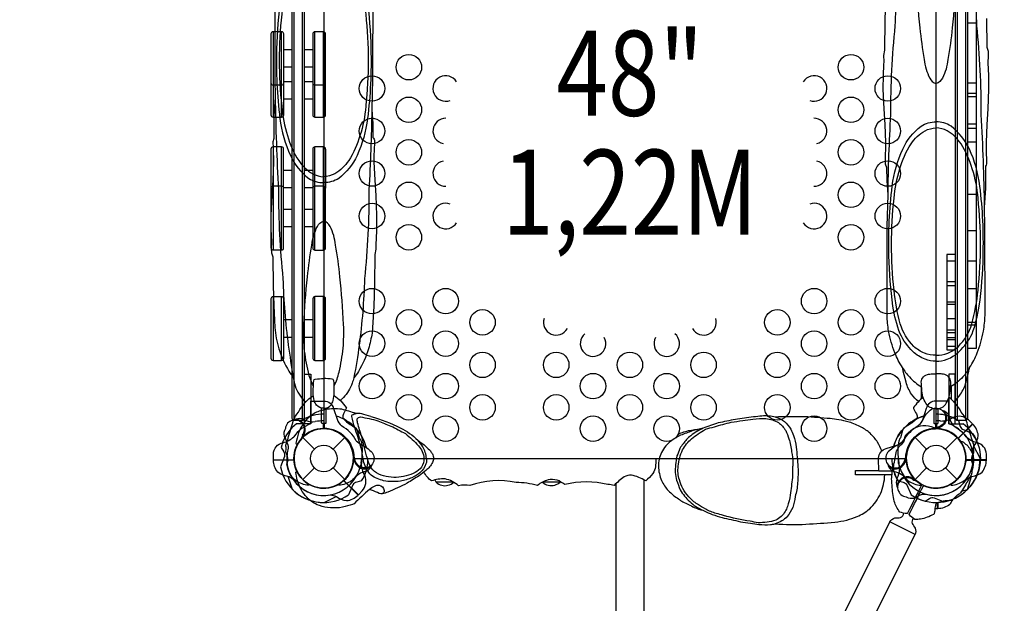
# Model space of a CAD drawing. Extents: x 25778 to 43377, y 6590 to 21617.
# Drawn here: x 33901 to 35371, y 13978 to 14850 of the extents above; entities that cross this region are included whole.
import ezdxf
from ezdxf.enums import TextEntityAlignment as Align

# ---------------------------------------------------------------- set-up
doc = ezdxf.new("R2010")
doc.units = 0
doc.header["$LTSCALE"] = 500
doc.header["$MEASUREMENT"] = 0
doc.layers.get('0').update_dxf_attribs({"linetype": 'CONTINUOUS'})
doc.layers.get('Defpoints').update_dxf_attribs({"linetype": 'CONTINUOUS'})
for name, color, linetype in [('L1', 30, 'CONTINUOUS'), ('PW_DIMS_ASTM', 30, 'CONTINUOUS'), ('PW_STRUCTURE', 140, 'CONTINUOUS')]:
    doc.layers.add(name, color=color, linetype=linetype)
doc.styles.add('PW-DIMS', font='arial.ttf', dxfattribs={"width": 0.8, "height": 6})
doc.styles.get("Standard").update_dxf_attribs({"font": 'tahoma.ttf', "width": 0.9})
doc.dimstyles.new('PW_Metric', dxfattribs={"dimtxt": 175, "dimasz": 120, "dimexe": 50, "dimexo": 100, "dimgap": 80, "dimtad": 0, "dimtih": 1, "dimtoh": 1, "dimlfac": 0.001, "dimrnd": 0.01, "dimzin": 0, "dimtxsty": 'Standard', "dimblk": 'DOT', "dimcen": 0.09, "dimse1": 1, "dimse2": 1, "dimadec": 0, "dimazin": 0, "dimtfac": 1, "dimtofl": 0, "dimtmove": 0, "dimatfit": 3, "dimfxl": 1, "dimtolj": 1, "dimtzin": 0, "dimarcsym": 0})

# ---------------------------------------------------------------- blocks, each defined once
blk = doc.blocks.new('_Dot')
at = {"color": 0, "linetype": 'ByBlock', "lineweight": -2}
blk.add_line((-0.5, 0), (-1, 0), dxfattribs=at)
at = {"color": 0, "linetype": 'ByBlock', "const_width": 0.5}
blk.add_lwpolyline([(-0.25, 0, 1), (0.25, 0, 1)], format="xyb", close=True, dxfattribs=at)
blk = doc.blocks.new('*D4')
at = {"layer": 'Defpoints', "color": 0, "transparency": 16777216}
for p in [(43316.6, 21501.8), (43316.6, 12461.7), (26760.5, 12363.2)]:
    blk.add_point(p, dxfattribs=at)
at = {"layer": 'PW_DIMS_ASTM', "color": 0, "lineweight": -2, "transparency": 16777216}
for p, q in [((26880.5, 21501.8), (34625.7, 21501.8)), ((43196.6, 21501.8), (35451.4, 21501.8))]:
    blk.add_line(p, q, dxfattribs=at)
at = {"layer": 'PW_DIMS_ASTM', "color": 0, "lineweight": -2, "transparency": 16777216, "xscale": 120, "yscale": 120, "zscale": 120, "rotation": 180}
blk.add_blockref('_Dot', (26760.5, 21501.8), dxfattribs=at)
at = {"layer": 'PW_DIMS_ASTM', "color": 0, "lineweight": -2, "transparency": 16777216, "xscale": 120, "yscale": 120, "zscale": 120}
blk.add_blockref('_Dot', (43316.6, 21501.8), dxfattribs=at)
at = {"layer": 'PW_DIMS_ASTM', "color": 0, "transparency": 16777216, "insert": (35038.5, 21501.8), "char_height": 175, "attachment_point": 5}
blk.add_mtext('\\A1;16,56M', dxfattribs=at)
blk = doc.blocks.new('*D5')
at = {"layer": 'Defpoints', "color": 0, "transparency": 16777216}
for p in [(36500.2, 20846.3), (26173.4, 6650.4), (35958, 6650.4)]:
    blk.add_point(p, dxfattribs=at)
at = {"layer": 'PW_DIMS_ASTM', "color": 0, "lineweight": -2, "transparency": 16777216}
for p, q in [((26173.4, 20726.3), (26173.4, 13939.4)), ((26173.4, 6770.4), (26173.4, 13557.3))]:
    blk.add_line(p, q, dxfattribs=at)
at = {"layer": 'PW_DIMS_ASTM', "color": 0, "lineweight": -2, "transparency": 16777216, "xscale": 120, "yscale": 120, "zscale": 120}
for p, rotation in [((26173.4, 20846.3), 90), ((26173.4, 6650.4), 270)]:
    blk.add_blockref('_Dot', p, dxfattribs=dict(at, rotation=rotation))
at = {"layer": 'PW_DIMS_ASTM', "color": 0, "transparency": 16777216, "insert": (26173.4, 13748.4), "char_height": 175, "attachment_point": 5}
blk.add_mtext('\\A1;14,20M', dxfattribs=at)

msp = doc.modelspace()

# ---------------------------------------------------------------- linework, layer by layer
at = {"layer": 'PW_STRUCTURE'}
for p, q in [((34276.14, 14828.65), (34276.14, 14755.532)), ((34291.964, 14831.825), (34279.315, 14831.825)), ((34295.139, 14755.532), (34295.139, 14828.65)), ((34338.564, 14828.679), (34338.564, 14755.546)), ((34354.539, 14831.854), (34341.739, 14831.854)), ((34357.714, 14755.546), (34357.714, 14828.679)), ((34291.964, 14752.357), (34279.315, 14752.357)), ((34354.539, 14752.371), (34341.739, 14752.371)), ((34279.315, 14704.573), (34291.964, 14704.573)), ((34341.739, 14704.593), (34354.539, 14704.593)), ((34354.55, 14659.901), (34341.781, 14659.901)), ((34338.606, 14656.726), (34338.606, 14598.101)), ((34357.725, 14656.726), (34357.725, 14598.101)), ((34354.55, 14601.276), (34341.781, 14601.276)), ((34338.606, 14598.101), (34338.606, 14509.153)), ((34357.725, 14509.153), (34357.725, 14598.101)), ((34341.781, 14505.978), (34354.55, 14505.978)), ((34324.491, 14253.32, 1219.2), (34328.639, 14251.388, 1219.2)), ((35317.791, 14252.135, 1219.2), (35323.931, 14246.421, 1219.2)), ((35323.931, 14246.421, 1219.2), (35302.386, 14224.876, 1219.2)), ((34323.54, 14226.166), (34340.939, 14208.766)), ((34325.863, 14228.664, 1219.2), (34323.762, 14227.793, 1219.2)), ((34369.003, 14208.766), (34386.402, 14226.166)), ((35237.94, 14226.166), (35255.339, 14208.766)), ((35283.403, 14208.766), (35300.802, 14226.166)), ((34323.54, 14163.304), (34340.939, 14180.703)), ((34369.003, 14180.703), (34386.402, 14163.304)), ((35237.94, 14163.304), (35255.339, 14180.703)), ((35283.403, 14180.703), (35300.802, 14163.304)), ((34406.657, 14140.175, 1219.2), (34385.112, 14161.72, 1219.2)), ((35210.785, 14164.255, 1219.2), (35212.717, 14168.403, 1219.2)), ((35235.442, 14165.627, 1219.2), (35236.313, 14163.526, 1219.2)), ((34412.371, 14146.315, 1219.2), (34406.657, 14140.175, 1219.2))]:
    msp.add_line(p, q, dxfattribs=at)
at = {"layer": 'PW_STRUCTURE', "elevation": 1219.2}
for points in [[(34354.971, 15063.891), (34354.971, 14239.978, -0.41421356), (34400.215, 14194.735), (35224.127, 14194.735, -0.41421356), (35269.371, 14239.978), (35269.371, 15063.891, -0.41421356), (35224.127, 15109.135), (34400.215, 15109.135, -0.41421356)], [(34504.514, 14194.744, -0.17525787), (34500.794, 14181.8, -0.11140762), (34491.628, 14173.759, -0.11162605), (34463.314, 14166.421, -0.12955677), (34433.568, 14172.981, -0.12195987), (34423.935, 14183.94, -0.08337408), (34420.197, 14194.794, -0.01260367), (34411.724, 14226.822, 0.00234288), (34405.415, 14247.933, -0.02970974), (34404.687, 14253.947, -0.14516335), (34409.737, 14256.607, -0.04916354), (34435.781, 14250.652, -0.01172995), (34455.176, 14243.027, -0.01251404), (34477.001, 14231.742, -0.05244995), (34496.368, 14213.701, -0.18582292)]]:
    msp.add_lwpolyline(points, format="xyb", close=True, dxfattribs=at)
at = {"layer": 'PW_STRUCTURE'}
for points in [[(34307.34, 15048.777), (34307.34, 14255.027, 0.41421356), (34310.515, 14251.852), (34323.215, 14251.852, 0.41421356), (34326.39, 14255.027), (34326.39, 15048.777, 0.41421356), (34323.215, 15051.952), (34310.515, 15051.952, 0.41421356)], [(35297.94, 15048.777), (35297.94, 14255.027, 0.41421356), (35301.115, 14251.852), (35313.815, 14251.852, 0.41421356), (35316.99, 14255.027), (35316.99, 15048.777, 0.41421356), (35313.815, 15051.952), (35301.115, 15051.952, 0.41421356)], [(34276.14, 14433.044), (34276.14, 14344.219, 0.41421356), (34279.315, 14341.044), (34292.037, 14341.044, 0.41421356), (34295.212, 14344.219), (34295.212, 14433.044, 0.41421356), (34292.037, 14436.219), (34279.315, 14436.219, 0.41421356)], [(34338.729, 14433.261), (34338.729, 14344.19, 0.41421356), (34341.904, 14341.015), (34354.559, 14341.015, 0.41421356), (34357.734, 14344.19), (34357.734, 14433.261, 0.41421356), (34354.559, 14436.436), (34341.904, 14436.436, 0.41421356)]]:
    msp.add_lwpolyline(points, format="xyb", close=True, dxfattribs=at)
for points in [[(34310.438, 15051.952), (34310.438, 14251.852)], [(34323.138, 14251.852), (34323.138, 15051.952)], [(35301.038, 15051.952), (35301.038, 14251.852)], [(35313.738, 14251.852), (35313.738, 15051.952)], [(35316.99, 14359.527), (35329.53, 14359.527), (35329.53, 14949.215), (35316.99, 14949.215)], [(35329.53, 14844.748), (35316.99, 14844.748)], [(34279.422, 14831.825), (34279.422, 14704.573)], [(34292.077, 14704.573), (34292.077, 14831.825)], [(34341.778, 14704.593), (34341.778, 14831.854)], [(34354.37, 14831.854), (34354.37, 14704.593)], [(34307.34, 14804.851), (34295.139, 14804.851)], [(34338.564, 14804.851), (34326.39, 14804.851)], [(34295.139, 14779.447), (34307.34, 14779.447)], [(34326.39, 14779.447), (34338.564, 14779.447)], [(34276.14, 14755.532), (34276.14, 14707.748)], [(34307.34, 14756.975), (34295.139, 14756.975)], [(34295.139, 14707.748), (34295.139, 14756.975)], [(34338.564, 14756.975), (34326.39, 14756.975)], [(34338.564, 14755.546), (34338.564, 14707.768)], [(34357.714, 14707.768), (34357.714, 14755.546)], [(35329.53, 14755.135), (35316.99, 14755.135)], [(35329.53, 14739.568), (35316.99, 14739.568)], [(35329.53, 14734.865), (35316.99, 14734.865)], [(34295.139, 14731.572), (34307.34, 14731.572)], [(34326.39, 14731.572), (34338.564, 14731.572)], [(35329.53, 14694.113), (35316.99, 14694.113)], [(35329.53, 14687.626), (35316.99, 14687.626)], [(34279.422, 14659.871), (34279.422, 14506.062)], [(34292.077, 14506.062), (34292.077, 14659.871)], [(34341.778, 14505.978), (34341.778, 14659.901)], [(34354.37, 14659.901), (34354.37, 14505.978)], [(35329.53, 14667.194), (35316.99, 14667.194)], [(34276.186, 14656.696), (34276.186, 14598.136)], [(34307.34, 14624.912), (34295.136, 14624.912)], [(34338.606, 14624.912), (34326.39, 14624.912)], [(34295.136, 14599.465), (34307.34, 14599.465)], [(34326.39, 14599.465), (34338.606, 14599.465)], [(35329.53, 14589.118), (35316.99, 14589.118)], [(34307.34, 14566.48), (34295.136, 14566.48)], [(34338.606, 14566.48), (34326.39, 14566.48)], [(34295.136, 14540.949), (34307.34, 14540.949)], [(34326.39, 14540.949), (34338.606, 14540.949)], [(35329.53, 14534.747), (35316.99, 14534.747)], [(35297.94, 14499.083), (35285.25, 14499.083), (35285.25, 14356.824), (35297.94, 14356.824)], [(35285.25, 14489.957), (35297.94, 14489.957)], [(35329.53, 14489.092), (35316.99, 14489.092)], [(35285.25, 14458.821), (35297.94, 14458.821)], [(35285.25, 14453.184), (35297.94, 14453.184)], [(35329.53, 14447.904), (35316.99, 14447.904)], [(34279.422, 14436.219), (34279.422, 14341.044)], [(34292.077, 14341.044), (34292.077, 14436.219)], [(34341.778, 14341.015), (34341.778, 14436.436)], [(34354.37, 14436.436), (34354.37, 14341.015)], [(35285.25, 14428.49), (35297.94, 14428.49)], [(35285.25, 14425.269), (35297.94, 14425.269)], [(34307.34, 14401.496), (34295.212, 14401.496)], [(34338.729, 14401.496), (34326.39, 14401.496)], [(35285.25, 14403.796), (35297.94, 14403.796)], [(35329.53, 14397.959), (35316.99, 14397.959)], [(35285.25, 14386.618), (35297.94, 14386.618)], [(35285.25, 14382.592), (35297.94, 14382.592)], [(35329.53, 14393.581), (35316.99, 14393.581)], [(34295.212, 14376.003), (34307.34, 14376.003)], [(34326.39, 14376.003), (34338.729, 14376.003)], [(35285.25, 14375.344), (35297.94, 14375.344)], [(35285.25, 14372.124), (35297.94, 14372.124)], [(35285.25, 14362.461), (35297.94, 14362.461)], [(34335.921, 14246.471), (34314.252, 14246.471)], [(35288.421, 14246.471), (35310.09, 14246.471)], [(34279.837, 14192.712), (34310.567, 14192.712)], [(34310.594, 14192.184), (34279.838, 14192.184)], [(35313.748, 14192.184), (35344.504, 14192.184)], [(35344.504, 14192.712), (35313.775, 14192.712)], [(34308.092, 14148.506), (34301.964, 14167.661)], [(35316.25, 14148.506), (35322.377, 14167.661)]]:
    msp.add_lwpolyline(points, dxfattribs=at)
at = {"layer": 'PW_STRUCTURE', "elevation": 1219.2}
for points in [[(35253.868, 15000.703, 0.06727786), (35246.514, 14980.406, 0.03164831), (35240.312, 14944.598, 0.02557527), (35239.674, 14909.22, 0.01444241), (35245.133, 14837.929, 0.01844906), (35251.593, 14790.533, 0.0885755), (35259.898, 14762.712, 0.22675941), (35269.377, 14754.741, 5.71626368)], [(35284.888, 15000.703, -0.06727786), (35292.241, 14980.406, -0.03164831), (35298.443, 14944.598, -0.02557527), (35299.081, 14909.22, -0.01444241), (35293.623, 14837.929, -0.01844906), (35287.162, 14790.533, -0.0885755), (35278.857, 14762.712, -0.22676284), (35269.377, 14754.741, -5.71626368)], [(35197.634, 14588.482, -0.01225666), (35201.914, 14708.111, -0.02823697), (35208.48, 14840.662, -0.02643694), (35216.463, 14939.842, -0.02164273), (35224.57, 14988.558, -0.17785674)], [(35341.794, 14569.386, 0.01119256), (35336.841, 14708.111, 0.02823697), (35330.275, 14840.662, 0.02643694), (35322.292, 14939.842, 0.00951573), (35314.842, 14988.252, 0.17785674)], [(34354.964, 14963.861, 0.09289918), (34338.557, 14960.969, 0.09198807), (34320.321, 14949.658, 0.08363244), (34301.257, 14923.066, 0.05294683), (34290.576, 14881.806, 0.03127052), (34284.609, 14806.488, 0.03777332), (34289.527, 14702.365, 0.07733948), (34305.22, 14647.134, 0.12301749), (34332.592, 14612.946, 0.15076661), (34354.964, 14606.66, 0.15076661)], [(34354.964, 14954.971, 0.08837658), (34337.559, 14951.871, 0.08572739), (34321.692, 14941.777, 0.12573627), (34301.553, 14908.183, 0.04162912), (34292.275, 14857.995, 0.05452621), (34292.224, 14720.623, 0.05782995), (34300.92, 14676.827, 0.07891737), (34317.629, 14639.519, 0.11299981), (34338.49, 14619.785, 0.09947942), (34354.964, 14615.201, 17.83453906)], [(34354.964, 14963.861, -0.09289918), (34371.372, 14960.969, -0.09198807), (34389.608, 14949.658, -0.08363244), (34408.672, 14923.066, -0.05294683), (34419.352, 14881.806, -0.03127052), (34425.319, 14806.488, -0.03777332), (34420.401, 14702.365, -0.07733948), (34404.709, 14647.134, -0.12301749), (34377.336, 14612.946, -0.15076661), (34354.964, 14606.66, -0.15076661)], [(34354.964, 14954.971, -0.08837658), (34372.369, 14951.871, -0.08572739), (34388.236, 14941.777, -0.12573627), (34408.375, 14908.183, -0.04162912), (34417.654, 14857.995, -0.05452621), (34417.705, 14720.623, -0.05782995), (34409.008, 14676.827, -0.07891737), (34392.299, 14639.519, -0.11299981), (34371.439, 14619.785, -0.09947942), (34354.964, 14615.201, -17.83453906)], [(34281.85, 14895.514), (34281.904, 14762.124), (34282.548, 14734.483), (34280.557, 14705.699), (34280.467, 14672.569, 0.12894724), (34279.151, 14665.777, 0.00032453), (34279.879, 14645.002), (34279.754, 14637.355), (34278.739, 14610.324), (34277.378, 14587.156), (34275.96, 14557.506), (34276.206, 14537.106), (34276.981, 14518.116), (34276.541, 14507.937), (34276.884, 14501.662), (34278.825, 14495.548), (34279.248, 14452.389), (34280.322, 14423.04), (34281.861, 14390.422, 0.05134662), (34287.994, 14358.576, 0.05556555), (34302.953, 14324.921, 0.01409512), (34309.5, 14315.617, 0.0078218), (34311.453, 14306.536, 0.12780439), (34324.468, 14282.263), (34328.124, 14278.878)], [(34428.079, 14895.514), (34428.024, 14762.124), (34426.707, 14715.388), (34428.069, 14694.782), (34428.51, 14674.156, -0.1939667), (34430.662, 14668.183, -0.01633286), (34430.035, 14648.835), (34429.875, 14637.441), (34431.189, 14610.324), (34432.551, 14587.156), (34433.968, 14557.506), (34433.63, 14536.909), (34433.039, 14521.487), (34432.637, 14516.399), (34432.835, 14507.184), (34431.464, 14499.455), (34430.771, 14455.376), (34429.724, 14422.351), (34427.262, 14382.01, -0.02082579), (34421.935, 14358.576, -0.05843043), (34406.722, 14324.661, -0.04988903), (34399.772, 14315.311, -0.0254201), (34397.443, 14307.015, -0.10367687), (34384.547, 14285.626), (34379.659, 14281.219)], [(35243.093, 14279.662, -0.07403054), (35232.727, 14290.816, -0.07791404), (35224.516, 14308.459), (35220.417, 14324.936, 0.04389596), (35219.295, 14330.696, -0.0522158), (35207.907, 14352.195, -0.04257247), (35198.464, 14384.738, -0.02881924), (35196.263, 14408.355), (35196.317, 14541.745), (35197.634, 14588.482), (35196.272, 14609.088), (35195.832, 14629.713, -0.1939667), (35193.68, 14635.686, -0.01633286), (35194.307, 14655.034), (35194.466, 14666.428), (35193.152, 14693.545), (35191.791, 14716.713), (35190.374, 14746.363), (35190.711, 14766.96), (35191.302, 14782.382), (35191.705, 14787.471), (35191.507, 14796.685), (35192.878, 14804.414), (35193.57, 14848.493), (35194.618, 14881.518)], [(35295.807, 14279.353, 0.07875615), (35306.028, 14290.816, 0.07791404), (35314.239, 14308.459), (35318.338, 14324.936, -0.04389596), (35319.46, 14330.696, 0.0522158), (35330.848, 14352.195, 0.04257247), (35340.291, 14384.738, 0.02881924), (35342.492, 14408.355), (35342.438, 14541.745), (35341.794, 14569.386), (35343.785, 14598.17), (35343.875, 14631.3, 0.12894724), (35345.19, 14638.093, 0.00032453), (35344.463, 14658.867), (35344.588, 14666.514), (35345.603, 14693.545), (35346.964, 14716.713), (35348.381, 14746.363), (35348.135, 14766.763), (35347.361, 14785.753), (35347.8, 14795.932), (35347.458, 14802.207), (35345.517, 14808.321), (35345.093, 14851.481)], [(34282.548, 14734.483, 0.01119256), (34287.501, 14595.759, 0.02823697), (34294.067, 14463.208, 0.02643694), (34302.05, 14364.027, 0.00951573), (34309.5, 14315.617, 0.17785674)], [(34426.707, 14715.388, -0.01225666), (34422.427, 14595.759, -0.02823697), (34415.862, 14463.208, -0.02643694), (34407.878, 14364.027, -0.02164273), (34399.772, 14315.311, -0.17785674)], [(35269.378, 14340.008, -0.09289918), (35252.97, 14342.9, -0.09198807), (35234.734, 14354.211, -0.08363244), (35215.67, 14380.803, -0.05294683), (35204.989, 14422.063, -0.03127052), (35199.023, 14497.381, -0.03777332), (35203.941, 14601.504, -0.07733948), (35219.633, 14656.735, -0.12301749), (35247.006, 14690.924, -0.15076661), (35269.378, 14697.209, -0.15076661)], [(35269.378, 14340.008, 0.09289918), (35285.785, 14342.9, 0.09198807), (35304.021, 14354.211, 0.08363244), (35323.085, 14380.803, 0.05294683), (35333.766, 14422.063, 0.03127052), (35339.732, 14497.381, 0.03777332), (35334.814, 14601.504, 0.07733948), (35319.122, 14656.735, 0.12301749), (35291.749, 14690.924, 0.15076661), (35269.378, 14697.209, 0.15076661)], [(35269.378, 14348.898, -0.08837658), (35251.972, 14351.999, -0.08572739), (35236.106, 14362.092, -0.12573627), (35215.966, 14395.687, -0.04162912), (35206.688, 14445.874, -0.05452621), (35206.637, 14583.247, -0.05782995), (35215.334, 14627.043, -0.07891737), (35232.043, 14664.35, -0.11299981), (35252.903, 14684.084, -0.09947942), (35269.378, 14688.668, -17.83453906)], [(35269.378, 14348.898, 0.08837658), (35286.783, 14351.999, 0.08572739), (35302.649, 14362.092, 0.12573627), (35322.789, 14395.687, 0.04162912), (35332.067, 14445.874, 0.05452621), (35332.118, 14583.247, 0.05782995), (35323.422, 14627.043, 0.07891737), (35306.712, 14664.35, 0.11299981), (35285.852, 14684.084, 0.09947942), (35269.378, 14688.668, 17.83453906)], [(34339.454, 14303.166, -0.06727786), (34332.1, 14323.463, -0.03164831), (34325.899, 14359.271, -0.02557527), (34325.261, 14394.649, -0.01444241), (34330.719, 14465.94, -0.01844906), (34337.18, 14513.336, -0.0885755), (34345.485, 14541.157, -0.22676284), (34354.964, 14549.128, -5.71626368)], [(34370.474, 14303.166, 0.06727786), (34377.828, 14323.463, 0.03164831), (34384.03, 14359.271, 0.02557527), (34384.668, 14394.649, 0.01444241), (34379.209, 14465.94, 0.01844906), (34372.748, 14513.336, 0.0885755), (34364.443, 14541.157, 0.22675941), (34354.964, 14549.128, 5.71626368)], [(35219.295, 14330.696, 0.07860644), (35229.533, 14316.51, 0.0834498), (35247.807, 14301.762, -0.62704003)], [(35319.46, 14330.696, -0.07860644), (35309.222, 14316.51, -0.0834498), (35290.948, 14301.762, 0.62704003)], [(34354.964, 14269.568, -0.22470475), (34344.216, 14274.19, -0.10195278), (34340.834, 14281.375, -0.06366861), (34339.287, 14293.109), (34339.53, 14307.715), (34339.953, 14310.83, -0.32964361), (34342.38, 14313.324, -0.01428823), (34354.964, 14313.995, -0.94628043)], [(34354.964, 14269.568, 0.22470475), (34365.713, 14274.19, 0.10195278), (34369.094, 14281.375, 0.06366861), (34370.641, 14293.109), (34370.399, 14307.715), (34369.976, 14310.83, 0.32964361), (34367.548, 14313.324, 0.01428823), (34354.964, 14313.995, 0.94628043)], [(35266.156, 14268.973, -0.06987533), (35258.727, 14271.882, -0.09872201), (35253.012, 14279.177, -0.07690298), (35249.236, 14289.678), (35248.358, 14294.976), (35247.414, 14306.603, -0.16961046), (35249.283, 14314.838, -0.21746027), (35256.361, 14319.84, -0.07560666), (35263.781, 14320.923), (35269.642, 14321.046)], [(35272.411, 14268.929, 0.07156579), (35280.029, 14271.882, 0.09872201), (35285.743, 14279.177, 0.07690298), (35289.519, 14289.678), (35290.397, 14294.976), (35291.341, 14306.603, 0.16961046), (35289.472, 14314.838, 0.21746027), (35282.394, 14319.84, 0.07560666), (35274.974, 14320.923), (35269.113, 14321.046)], [(34354.134, 14239.177, 0.76690464), (34333.379, 14155.895, -0.28056515), (34332.375, 14154.788, -0.14408054), (34313.633, 14161.355, -0.16005283), (34301.95, 14177.955, -0.00393015), (34299.794, 14186.313, 0.01772406), (34301.736, 14191.793, 0.133469), (34298.352, 14203.497, -0.00030242), (34298.983, 14211.359, -0.20111906), (34299.318, 14217.72, 0.05365182), (34302.4, 14227.716, 0.01305626), (34309.467, 14250.531, -0.10724015), (34317.345, 14263.92, -0.11657234), (34339.521, 14288.758)], [(34370.413, 14288.79, -0.09298929), (34388.488, 14270.807, -0.40172539), (34388.574, 14269.271, -0.04495063), (34384.347, 14261.516, 0.15248746), (34383.382, 14255.424, 0.01419385), (34387.401, 14250.782, 0.05137783), (34401.973, 14241.066, -0.0543654), (34403.521, 14239.807, -0.03541034), (34408.017, 14225.606, -0.08986856), (34410.661, 14220.568, -0.04795619), (34412.196, 14209.464), (34412.224, 14205.346, 0.00167999), (34411.318, 14187.684, 0.06199295), (34408.93, 14180.935, -0.16424766), (34396.387, 14161.347, -0.13855151), (34377.526, 14154.793, -0.20359072), (34376.543, 14155.92, 0.76556029), (34355.84, 14239.175, 0.76556029)], [(35250.15, 14286.023, 0.07611708), (35235.854, 14270.807, 0.40172539), (35235.767, 14269.271, 0.04495063), (35239.995, 14261.516, -0.15248746), (35240.96, 14255.424, -0.01419385), (35236.941, 14250.782, -0.05137783), (35222.369, 14241.066, 0.0543654), (35220.821, 14239.807, 0.03541034), (35216.325, 14225.606, 0.08986856), (35213.681, 14220.568, 0.04795619), (35212.146, 14209.464), (35212.118, 14205.346, -0.00167999), (35213.024, 14187.684, -0.06199295), (35215.412, 14180.935, 0.16424766), (35227.955, 14161.347, 0.13855151), (35246.816, 14154.793, 0.20359072), (35247.799, 14155.92, -0.76556029), (35268.502, 14239.175, -0.76556029)], [(35270.208, 14239.177, -0.76690464), (35290.963, 14155.895, 0.28056515), (35291.966, 14154.788, 0.14408054), (35310.709, 14161.355, 0.16005283), (35322.391, 14177.955, 0.00393015), (35324.547, 14186.313, -0.01772406), (35322.606, 14191.793, -0.133469), (35325.99, 14203.497, 0.00030242), (35325.359, 14211.359, 0.20111906), (35325.024, 14217.72, -0.05365182), (35321.942, 14227.716, -0.01305626), (35314.875, 14250.531, 0.10724015), (35306.996, 14263.92, 0.09571597), (35288.634, 14286.071)], [(34352.412, 14266.416, 0.09314112), (34336.92, 14259.361, -3.06371315)], [(34354.134, 14246.791), (34352.784, 14246.791, -0.41308807), (34351.768, 14247.803), (34351.768, 14269.829)], [(34425.317, 14257.446, -1.19724841), (34425.317, 14257.446, 0.00235329), (34411.685, 14261.289, 0.07715855), (34403.269, 14261.666, 0.03583822), (34381.881, 14268.074, 0.08324102), (34357.196, 14267.655, 0.01252032), (34352.412, 14266.416, -36.17950446)], [(34358.118, 14269.821), (34358.118, 14247.553, -0.41421356), (34357.356, 14246.791), (34355.84, 14246.791)], [(35269.378, 14268.719, -0.02106685), (35266.224, 14268.965, -0.02106685)], [(35266.224, 14268.965), (35266.224, 14247.553, 0.41421356), (35266.986, 14246.791), (35268.502, 14246.791)], [(35269.378, 14268.719, 0.01748601), (35272.411, 14268.948, 0.02229338)], [(35270.208, 14246.791), (35271.558, 14246.791, 0.41308807), (35272.574, 14247.803), (35272.574, 14268.967)], [(34313.302, 14253.345, 0.05292277), (34310.405, 14252.053, 0.05292277)], [(34425.317, 14257.446, -0.03612085), (34425.317, 14257.446, -20.92585927), (34425.317, 14257.446, -0.04893539), (34469.318, 14240.242, -0.08563678), (34495.397, 14221.827, -0.03089468), (34507.675, 14212.368, -0.00937912), (34514.492, 14205.838, 0.06081519), (34517.263, 14201.554, -0.09862795), (34518.827, 14194.837, -0.05859355), (34517.576, 14188.856, -0.12517218), (34507.203, 14176.78, -0.00312401), (34497.239, 14168.863, 0.00087225), (34479.577, 14157.694, -0.0252112), (34450.488, 14144.558, -0.04214941), (34442.458, 14141.624, -0.11292071), (34437.887, 14142.4, -0.00103669), (34426.464, 14147.489, 0.04420015), (34423.208, 14148.513, -0.00038789), (34400.179, 14127.124, -0.03925398), (34398.035, 14126.107, -0.00327689), (34383.133, 14121.717, -0.0570661), (34364.955, 14120.902, -0.06784227), (34348.432, 14124.42, -0.06700736), (34336.863, 14130.262, -0.0774064), (34327.43, 14139.158, -0.0786395), (34319.441, 14152.001, -0.07867244), (34313.247, 14173.94, -0.495656), (34315.129, 14174.695, 0.00037286), (34318.339, 14169.707, 0.07653608), (34327.589, 14159.837, 0.03791484), (34335.718, 14154.878, 0.07748444), (34347.588, 14151.081, 0.05901263), (34360.041, 14150.795, 0.01338592), (34368.681, 14152.448, -0.09981346)], [(34336.92, 14259.361, 0.06856691), (34327.691, 14250.797, 0.08283699), (34317.341, 14232.765, 0.03932365), (34313.442, 14217.347, 0.58816799), (34315.546, 14215.861, 0.04893594), (34316.915, 14217.663, -0.29047854)], [(34508.416, 14194.858, -0.12274784), (34507.679, 14186.483, -0.1343664), (34498.675, 14173.448, -0.06253192), (34486.784, 14165.99, -0.05354814), (34469.485, 14160.725, -0.08012517), (34444.464, 14161.378, -0.07951317), (34425.728, 14169.596, -0.09154857), (34414.716, 14188.536, 0.02337371), (34413.468, 14194.782, 0.04347814), (34409.979, 14213.724, 0.01577408), (34401.234, 14240.795, -0.04681562), (34396.905, 14257.536, -0.13898034), (34397.288, 14259.902, -0.10040742), (34403.269, 14261.666, -0.26519257)], [(35188.5, 14205.964, 0.00016064), (35182.131, 14219.03, 0.0315324), (35171.166, 14232.267, 0.03949099), (35157.773, 14241.41, 0.05179364), (35139.634, 14248.862, 0.03757372), (35124.018, 14252.508, 0.02929493), (35111.112, 14254.228, -0.00124322), (35092.862, 14255.626, 0.00095168), (35073.029, 14257.024, 0.00455219), (35058.456, 14257.002, -0.00475956), (35048.956, 14256.958), (35038.625, 14256.969, -0.00193341), (35029.657, 14256.348, 0.08306207), (35009.305, 14257.953), (35009.305, 14257.953), (35009.305, 14257.953), (35009.305, 14257.953), (35009.305, 14257.953, -0.00225409), (34996.677, 14256.674, 0.0025904), (34969.678, 14252.858, 0.00854881), (34944.143, 14247.721, 0.00990252), (34921.511, 14239.801, 0.00539952), (34905.177, 14235.735, 0.00904867), (34887.971, 14229.317, 0.05970269), (34874.133, 14221.178, 0.12219557), (34859.596, 14203.682, 0.13990921), (34854.707, 14182.945, 0.09318281), (34859.558, 14161.596, 0.08144824), (34869.497, 14146.792, -0.01728977), (34877.125, 14139.423, -0.00457349), (34884.681, 14134.361, 0.00950321), (34891.148, 14129.831, -0.01960676), (34908.185, 14121.549, 0.03162366), (34921.27, 14117.25, 0.03087233), (34923.058, 14116.342, 0.00745753), (34935.284, 14111.181, 0.01832566), (34949.733, 14106.347, -0.00001986), (34977.192, 14100.276, -0.00673519), (34992.198, 14098.007, -0.00310824), (35004.809, 14096.132, 0.04132819), (35022.11, 14095.957, 0.00861527), (35028.596, 14097.044), (35028.596, 14097.044, 0.06991048), (35029.004, 14097.195, 0.0341412), (35075.123, 14096.563), (35075.123, 14096.563, 0.00780436), (35118.071, 14099.442, -0.00142309), (35136.137, 14102.535, 0.00124146), (35151.544, 14107.792, 0.06857801), (35170.271, 14119.635, 0.09469416), (35186.287, 14141.801, 0.10112662), (35192.643, 14170.301)], [(34991.793, 14100.932, -0.03673394), (34951.83, 14109.542, -0.00665739), (34941.219, 14112.584, -0.05460862), (34925.375, 14119.019, -0.01791997), (34912.957, 14126.554, -0.08690453), (34900.397, 14137.325, -0.07968057), (34891.158, 14149.988, -0.05235525), (34886.022, 14162.569, -0.11480893), (34884.438, 14183.117, -0.09792952), (34890.956, 14207.504, -0.08578556), (34904.035, 14223.968, -0.02976066), (34924.984, 14238.317, 0.00080337), (34938.345, 14242.109, -0.01493355), (34963.612, 14248.725, -0.00406698), (34980.625, 14251.257, 0.00575355), (34995.942, 14253.501, -0.05325362), (35015.396, 14254.329, -0.10044661), (35034.086, 14248.362, -0.08259386), (35044.821, 14236.366, 37.6922506), (35044.821, 14236.366, -0.02936103), (35049.746, 14224.025, -0.03893958), (35053.729, 14204.779, -0.05017906), (35055.48, 14188.67, -0.03861939), (35055.137, 14182.201, 0.00693489), (35055.224, 14166.262, 0.01382504), (35051.677, 14140.043, -0.04320685), (35047.434, 14122.959, -0.03278881), (35044.086, 14115.374, -0.05893189), (35038.122, 14107.957, -0.00132094), (35030.082, 14102.351, -0.92518393), (35030.082, 14102.351, -0.07897577), (35003.566, 14098.782, -0.02247841), (34991.793, 14100.932, -4.86762072)], [(35029.657, 14256.348, -0.11660101), (35042.877, 14249.647, -0.08788062), (35052.685, 14238.536, -0.0319229), (35056.436, 14228.806, -0.04881278), (35060.478, 14211.68, -0.00590746), (35063.197, 14181.851, -0.033732), (35062.527, 14158.145, -0.05516477), (35059.036, 14137.819, -0.06654383), (35055.264, 14121.303, -0.07124329), (35047.228, 14107.988, -0.14098837), (35029.004, 14097.195, 3.81992476)], [(34297.65, 14239.266), (34296.263, 14236.359, 0.19094325), (34296.69, 14225.243, -0.09097857), (34301.352, 14215.016, -0.0425784), (34301.76, 14209.921)], [(34921.511, 14239.801, 0.06020463), (34903.138, 14228.637, 0.09479198), (34891.856, 14216.774, 0.03809536), (34886.739, 14209.56, -0.00059131), (34882.455, 14198.433, 0.00564888), (34880.229, 14185.267, 0.00416375), (34879.821, 14173.503, 0.01760375), (34881.773, 14162.183, 0.01128551), (34887.425, 14147.822, 0.07821803), (34901.451, 14130.277, 0.08557709), (34921.27, 14117.25, -50.15606123)], [(34882.204, 14226.436, 0.17203326), (34884.024, 14229.863, -0.11512228), (34886.494, 14231.832, -0.07393496), (34904.194, 14237.024, -0.0648876), (34913.404, 14237.83, -12.05030133)], [(35247.279, 14156.164, -0.31358428), (35247.809, 14155.187, -0.05487034), (35247.766, 14154.993, -0.00024557), (35226.713, 14112.92, -0.0655344), (35226.587, 14112.731, -0.17872546), (35225.833, 14112.429, -0.07304379), (35215.315, 14114.685, -0.11291379), (35207.043, 14130.822, -0.07449067), (35204.08, 14154.123, -0.03792799), (35203.782, 14155.126, -0.00197402), (35202.989, 14163.664, -0.05159144), (35206.18, 14183.622, -0.04472043), (35208.476, 14194.983, -0.03366939), (35210.466, 14205.869, -0.1324466), (35212.41, 14208.438, -0.00542419), (35214.241, 14212.774, 0.0404576), (35219.467, 14217.158, 0.10639092), (35222.098, 14222.095, 0.06777875), (35222.909, 14226.549, 0.01148957), (35223.11, 14227.414, -0.0905728), (35235.757, 14239.267, -0.12193287), (35249.845, 14243.869, -0.11088566), (35266.102, 14241.088, -0.61635312), (35266.542, 14239.318, -0.01142746), (35265.81, 14239.041, 25.52560714)], [(35265.812, 14239.042, 0.7382529), (35247.374, 14156.109)], [(35323.794, 14204.74, -0.09715188), (35326.281, 14213.66, 0.13553864), (35332.418, 14228.848, 0.16689061), (35324.301, 14246.059)], [(34323.281, 14229.248, -0.01208541), (34320.759, 14223.113)], [(34508.416, 14194.858, 0.10085302), (34503.148, 14212.036, 0.06659603), (34495.397, 14221.827, -5.86404954), (34495.397, 14221.827, -4.69626955)], [(35306.982, 14218.423, -0.002152), (35306.766, 14219.175, -0.58751337), (35308.309, 14219.934, -0.12087631), (35320.548, 14208.293, -0.12535044), (35325.138, 14194.339, -0.08984314), (35323.28, 14177.36, -0.00296661), (35322.589, 14174.998, -0.10096801), (35322.495, 14171.76, -0.08083362), (35320.384, 14167.422, 0.0245819), (35315.159, 14158.467, 0.02053038), (35314.576, 14157.609, -0.03815445), (35309.036, 14147.937, -0.09912738), (35301.593, 14139.817, -0.00149421), (35299.677, 14138.835, -0.00398778), (35293.855, 14132.92, 0.00438814), (35292.157, 14132.07, 0.03989778), (35279.89, 14130.717, 0.05881808), (35270.788, 14127.835, 0.17828129), (35268.378, 14124.408, 0.05657702), (35267.461, 14116.59, -0.0016592), (35266.982, 14113.733, -0.00811487), (35266.451, 14112.046, 0.00194003), (35265.446, 14111.136, -0.08092802), (35246.241, 14103.982, 0.0020818), (35237.648, 14103.493, -0.06052439), (35229.546, 14110.57, -0.17771021), (35229.336, 14111.355, -0.04883155), (35229.413, 14111.569, 0.00028447), (35250.49, 14153.628, -0.20835642), (35251.091, 14154.022, -0.05088271), (35251.731, 14153.936, 3.91045042)], [(34291.166, 14210.971), (34295.21, 14204.554, -0.2104522), (34296.231, 14197.679), (34290.3, 14182.391)], [(35251.726, 14153.937, 0.73725288), (35306.98, 14218.427)], [(34517.457, 14194.737), (34849.234, 14194.737, -0.39961716), (34850.836, 14193.213, -0.05056472), (34850.28, 14182.305, -0.11288163), (34846.287, 14172.214, -0.08391814), (34835.734, 14161.311, 0.08200704), (34814.448, 14169.912, 0.13658057), (34803.702, 14167.029, 0.05513611), (34788.689, 14154.393, 0.04762587), (34779.345, 14155.798, 0.12273208), (34714.812, 14155.797, 0.05764749), (34703.367, 14162.445, 0.09779788), (34689.899, 14162.736, 0.08059285), (34674.274, 14154.519, 0.05437787), (34642.237, 14158.889, 0.13486621), (34573.275, 14154.321, 0.08593958), (34556.239, 14153.983, 0.1316301), (34536.175, 14164.168, 0.09365554), (34515.989, 14161.101, -0.09895091), (34504.373, 14174.503, -1.05412631)], [(34522.525, 14159.641), (34522.63, 14159.295, 0.12560381), (34531.187, 14154.644, 0.12531304), (34540.524, 14154.628, 0.13191153), (34549.065, 14159.189, -2146.7088565)], [(34681.586, 14159.16, 0.12859722), (34689.917, 14154.677, 0.13524151), (34700.155, 14154.859, 0.11697721), (34708.012, 14159.297, 0.02639511), (34708.123, 14159.655, 6.13827882)], [(35234.858, 14163.045, -0.01208541), (35240.992, 14160.523)], [(34423.208, 14148.513, -0.06009139), (34431.028, 14153.419, -0.14865586), (34437.565, 14154.865, -0.32340442), (34445.13, 14147.021, -0.28209044), (34442.46, 14141.623, 9.07137457)], [(35210.76, 14153.065, 0.05292277), (35212.053, 14150.169, 0.05292277)], [(34364.976, 14140.311, -0.09715188), (34373.896, 14137.824, 0.13553864), (34389.084, 14131.688, 0.16689061), (34406.295, 14139.804)], [(35224.839, 14137.413), (35227.746, 14136.027, 0.19094325), (35238.863, 14136.454, -0.09097857), (35249.09, 14141.116, -0.0425784), (35254.185, 14141.524)], [(35253.135, 14130.93), (35259.552, 14134.974, -0.2104522), (35266.426, 14135.995), (35281.715, 14130.064)], [(35200.546, 14099.833, -0.21605902), (35207.928, 14105.872, 0.01561659), (35216.475, 14106.451, 0.23354336), (35221.384, 14112.991, -15.50106225)], [(35238.253, 14080.96, 0.21196141), (35238.669, 14090.468, -0.01840737), (35233.991, 14097.687, -0.20492017), (35235.568, 14104.999, 10.39894655)]]:
    msp.add_lwpolyline(points, format="xyb", dxfattribs=at)
at = {"layer": 'PW_STRUCTURE'}
for points in [[(34295.136, 14591.902), (34295.136, 14598.136, 0.41421356), (34291.961, 14601.311), (34279.361, 14601.311, 0.41421356), (34276.186, 14598.136), (34276.186, 14509.237, 0.41421356), (34279.361, 14506.062), (34291.961, 14506.062, 0.41421356), (34295.136, 14509.237), (34295.136, 14656.696, 0.41421356), (34291.961, 14659.871), (34279.361, 14659.871, 0.41421356), (34276.186, 14656.696)], [(34335.921, 14246.471), (34335.921, 14280.433), (34355.166, 14280.433, -0.34266731), (34369.722, 14269.131), (34374.849, 14253.157, 0.14747996), (34381.734, 14243.168)], [(35288.421, 14246.471), (35288.421, 14280.433), (35269.175, 14280.433, 0.34266731), (35254.62, 14269.131), (35249.493, 14253.157, -0.14747996), (35242.608, 14243.168)], [(34294.4, 14218.1, 0.13027203), (34310.163, 14227.204, 0.13027203)], [(34403.638, 14221.07, 0.0393346), (34411.089, 14215.071, -0.10632991), (34424.016, 14206.64, -0.72299211), (34416.172, 14180.476, -0.35423013), (34401.818, 14192.141, -0.04996685), (34399.286, 14198.197, -0.04996685)], [(35220.704, 14221.07, -0.0393346), (35213.253, 14215.071, 0.10632991), (35200.326, 14206.64, 0.72299211), (35208.169, 14180.476, 0.35423013), (35222.524, 14192.141, 0.04996685), (35225.056, 14198.197, 0.04996685)], [(35329.942, 14218.1, -0.13027203), (35314.179, 14227.204, -0.13027203)], [(34279.837, 14192.712), (34279.837, 14201.083, -0.36947709), (34294.4, 14218.1)], [(35344.504, 14192.712), (35344.504, 14201.083, 0.36947709), (35329.942, 14218.1)], [(34309.413, 14163.326, 0.09715188), (34301.347, 14167.875, -0.13553864), (34286.268, 14174.275, -0.16689061), (34279.838, 14192.184)], [(34400.742, 14194.319, 0.00869353), (34399.229, 14190.61)], [(35223.6, 14194.319, -0.00869353), (35225.113, 14190.61)], [(35314.929, 14163.326, -0.09715188), (35322.995, 14167.875, 0.13553864), (35338.073, 14174.275, 0.16689061), (35344.504, 14192.184)], [(34427.106, 14185.993), (34425.916, 14182.655, -0.19094325), (34417.754, 14175.096, 0.09097857), (34407.226, 14171.161, 0.0425784), (34403.335, 14167.847, 0.0425784)], [(35197.236, 14185.993), (35198.425, 14182.655, 0.19094325), (35206.587, 14175.096, -0.09097857), (35217.116, 14171.161, -0.0425784), (35221.007, 14167.847, -0.0425784)], [(34411.569, 14161.098), (34404.171, 14159.421, 0.2104522), (34398.588, 14155.282), (34391.972, 14140.277)], [(35212.773, 14161.098), (35220.17, 14159.421, -0.2104522), (35225.754, 14155.282), (35232.37, 14140.277)]]:
    msp.add_lwpolyline(points, format="xyb", dxfattribs=at)
for points in [[(34326.395, 14246.471), (34326.395, 14320.547), (34335.921, 14320.547), (34335.921, 14246.471)], [(35297.946, 14246.471), (35297.946, 14320.547), (35288.421, 14320.547), (35288.421, 14246.471)]]:
    msp.add_lwpolyline(points, close=True, dxfattribs=at)
at = {"layer": 'PW_STRUCTURE', "elevation": 1219.2}
for points in [[(35246.956, 14302.248), (35246.952, 14283.357)], [(35291.799, 14302.248), (35291.804, 14283.316)], [(34354.134, 14246.791), (34354.134, 14239.177)], [(34355.84, 14244.152), (34354.134, 14244.152)], [(34355.84, 14246.791), (34355.84, 14239.175)], [(35268.502, 14246.791), (35268.502, 14239.175)], [(35268.502, 14244.152), (35270.208, 14244.152)], [(35270.208, 14246.791), (35270.208, 14239.177)], [(35323.928, 14246.432), (35302.199, 14224.703)], [(35302.553, 14224.31), (35324.301, 14246.059)], [(34323.762, 14227.793), (34322.506, 14227.27)], [(35335.208, 14195.195), (35325.996, 14213.072)], [(34399.422, 14194.735), (34518.818, 14194.735)], [(35183.775, 14175.622), (35183.672, 14194.718)], [(35203.592, 14170.366), (35149.041, 14170.366), (35149.041, 14176.642), (35183.769, 14176.642)], [(35204.399, 14175.66), (35183.775, 14175.622)], [(34384.547, 14161.552), (34406.295, 14139.804)], [(34406.668, 14140.177), (34384.939, 14161.906)], [(34520.841, 14162.543), (34522.194, 14159.642), (34548.256, 14159.66)], [(34682.532, 14159.655), (34708.917, 14159.655)], [(34833.252, 13872.724), (34833.252, 14162.691)], [(35236.313, 14163.526), (35236.835, 14162.269)], [(34791.084, 14156.814), (34791.084, 13282.15)], [(34355.431, 14128.898), (34373.308, 14138.11)]]:
    msp.add_lwpolyline(points, dxfattribs=at)
at = {"layer": 'PW_STRUCTURE', "extrusion": (-1.22461e-16, -4.44089e-16, -1), "elevation": -1219.2}
for points in [[(-35243.035, 14243.402, -0.0393346), (-35249.035, 14250.853, 0.10632991), (-35257.466, 14263.779, 0.72299211), (-35283.63, 14255.936, 0.35423013), (-35271.964, 14241.582, 0.04996685), (-35265.908, 14239.05, 0.04996685)], [(-35278.112, 14266.869), (-35281.45, 14265.68, 0.19094325), (-35289.009, 14257.518, -0.09097857), (-35292.944, 14246.99, -0.0425784), (-35296.259, 14243.099, -0.0425784)], [(-35303.007, 14251.332), (-35304.685, 14243.935, -0.2104522), (-35308.824, 14238.352), (-35324.042, 14231.787)], [(-35269.786, 14240.505, -0.00869353), (-35273.496, 14238.993)], [(-35183.672, 14194.718), (-35183.672, 14194.93, 0.34266731), (-35194.975, 14209.485), (-35210.948, 14214.613, -0.14747996), (-35220.938, 14221.498)], [(-35243.766, 14140.197, -0.02608525), (-35241.996, 14143.451)], [(-35294.037, 14133.103, 0.06715042), (-35289.83, 14126.032, 0.16689061), (-35271.921, 14119.601)]]:
    msp.add_lwpolyline(points, format="xyb", dxfattribs=at)
for points in [[(-35315.599, 14147.856), (-35307.099, 14145.136)], [(-35271.393, 14119.601), (-35267.603, 14119.601)], [(-35271.393, 14119.601), (-35271.393, 14128.103)], [(-35271.921, 14128.326), (-35271.921, 14119.601)]]:
    msp.add_lwpolyline(points, dxfattribs=at)
at = {"layer": 'PW_STRUCTURE', "elevation": 1219.2}
msp.add_lwpolyline([(34423.76, 12454.454), (35238.253, 14080.96), (35200.546, 14099.833), (34386.061, 12473.332)], close=True, dxfattribs=at)
at = {"layer": 'PW_STRUCTURE'}
for centre, radius in [((34482.072, 14778.935, 1219.2), 19.05), ((35142.269, 14778.935, 1219.2), 19.05), ((34427.056, 14747.185, 1219.2), 19.05), ((35197.286, 14747.185, 1219.2), 19.05), ((34482.072, 14715.435, 1219.2), 19.05), ((35142.269, 14715.435, 1219.2), 19.05), ((34427.056, 14683.685, 1219.2), 19.05), ((35197.286, 14683.685, 1219.2), 19.05), ((34482.072, 14651.935, 1219.2), 19.05), ((35142.269, 14651.935, 1219.2), 19.05), ((34427.056, 14620.185, 1219.2), 19.05), ((35197.286, 14620.185, 1219.2), 19.05), ((34482.072, 14588.435, 1219.2), 19.05), ((35142.269, 14588.435, 1219.2), 19.05), ((34427.056, 14556.685, 1219.2), 19.05), ((35197.286, 14556.685, 1219.2), 19.05), ((34482.072, 14524.935, 1219.2), 19.05), ((35142.269, 14524.935, 1219.2), 19.05), ((34427.056, 14429.685, 1219.2), 19.05), ((34537.089, 14429.685, 1219.2), 19.05), ((35087.253, 14429.685, 1219.2), 19.05), ((35197.286, 14429.685, 1219.2), 19.05), ((34482.072, 14397.935, 1219.2), 19.05), ((34592.105, 14397.935, 1219.2), 19.05), ((35032.236, 14397.935, 1219.2), 19.05), ((35142.269, 14397.935, 1219.2), 19.05), ((34427.056, 14366.185, 1219.2), 19.05), ((34537.089, 14366.185, 1219.2), 19.05), ((35087.253, 14366.185, 1219.2), 19.05), ((35197.286, 14366.185, 1219.2), 19.05), ((34482.072, 14334.435, 1219.2), 19.05), ((34592.105, 14334.435, 1219.2), 19.05), ((34702.138, 14334.435, 1219.2), 19.05), ((34812.171, 14334.435, 1219.2), 19.05), ((34922.204, 14334.435, 1219.2), 19.05), ((35032.236, 14334.435, 1219.2), 19.05), ((35142.269, 14334.435, 1219.2), 19.05), ((34427.056, 14302.685, 1219.2), 19.05), ((34537.089, 14302.685, 1219.2), 19.05), ((34757.154, 14302.685, 1219.2), 19.05), ((34867.187, 14302.685, 1219.2), 19.05), ((35087.253, 14302.685, 1219.2), 19.05), ((35197.286, 14302.685, 1219.2), 19.05), ((34482.072, 14270.935, 1219.2), 19.05), ((34592.105, 14270.935, 1219.2), 19.05), ((34702.138, 14270.935, 1219.2), 19.05), ((34812.171, 14270.935, 1219.2), 19.05), ((34922.204, 14270.935, 1219.2), 19.05), ((35032.236, 14270.935, 1219.2), 19.05), ((35142.269, 14270.935, 1219.2), 19.05), ((34537.089, 14239.185, 1219.2), 19.05), ((34757.154, 14239.185, 1219.2), 19.05), ((34867.187, 14239.185, 1219.2), 19.05), ((35087.253, 14239.185, 1219.2), 19.05), ((34354.971, 14194.735), 44.45), ((35269.371, 14194.735), 44.45), ((34354.971, 14194.735), 19.844), ((35269.371, 14194.735), 19.844)]:
    msp.add_circle(centre, radius, dxfattribs=at)
for centre, radius, start, end in [((34279.315, 14828.65), 3.175, 90, 180), ((34291.964, 14828.65), 3.175, 0, 90), ((34341.739, 14828.679), 3.175, 90, 180), ((34354.539, 14828.679), 3.175, 0, 90), ((34537.089, 14747.185, 1219.2), 19.05, 31.492171, 290.309942), ((35087.253, 14747.185, 1219.2), 19.05, 249.690058, 148.507829), ((34279.315, 14755.532), 3.175, 180, 270), ((34291.964, 14755.532), 3.175, 270, 0), ((34341.739, 14755.546), 3.175, 180, 270), ((34354.539, 14755.546), 3.175, 270, 0), ((34279.315, 14707.748), 3.175, 180, 270), ((34291.964, 14707.748), 3.175, 270, 0), ((34341.739, 14707.768), 3.175, 180, 270), ((34354.539, 14707.768), 3.175, 270, 0), ((34537.089, 14683.685, 1219.2), 19.05, 88.982046, 257.850049), ((35087.253, 14683.685, 1219.2), 19.05, 282.149951, 91.017954), ((34341.781, 14656.726), 3.175, 90, 180), ((34354.55, 14656.726), 3.175, 0, 90), ((34537.089, 14620.185, 1219.2), 19.05, 102.149951, 271.017954), ((35087.253, 14620.185, 1219.2), 19.05, 268.982046, 77.850049), ((34341.781, 14598.101), 3.175, 90, 180), ((34354.55, 14598.101), 3.175, 0, 90), ((34537.089, 14556.685, 1219.2), 19.05, 69.690058, 328.507829), ((35087.253, 14556.685, 1219.2), 19.05, 211.492171, 110.309942), ((34341.781, 14509.153), 3.175, 180, 270), ((34354.55, 14509.153), 3.175, 270, 0), ((34702.138, 14397.935, 1219.2), 19.05, 162.445773, 330.709706), ((34922.204, 14397.935, 1219.2), 19.05, 209.290294, 17.554227), ((34757.154, 14366.185, 1219.2), 19.05, 130.094572, 28.10944), ((34867.187, 14366.185, 1219.2), 19.05, 151.89056, 49.905428), ((34311.866, 14237.84, 1219.2), 14.287, 323.030965, 174.269797), ((34318.86, 14236.981, 1219.2), 17.283, 70.982365, 108.759502), ((34311.866, 14237.84, 1219.2), 15.572, 319.817858, 84.709023), ((34354.971, 14194.735, 1219.2), 66.081, 90, 117.520244), ((34338.221, 14271.957, 1219.2), 22.692, 245.023249, 280.488481), ((34354.912, 14181.799, 1219.2), 68.999, 89.950975, 100.488481), ((34354.971, 14194.735), 65.838, 14.33311, 73.831553), ((35269.371, 14194.735), 65.838, 106.168447, 165.66689), ((35269.371, 14194.735, 1219.2), 66.081, 67.503799, 90), ((35269.371, 14194.735, 1219.2), 56.342, 82.632785, 89.999989), ((35276.358, 14285.532, 1219.2), 34.922, 270.389208, 302.264604), ((35303.344, 14236.09, 1219.2), 21.59, 48, 112.734292), ((34354.971, 14194.735), 65.838, 128.204697, 159.470332), ((34354.971, 14194.735), 55.336, 110.779447, 144.071448), ((34354.971, 14194.735), 44.45, 4.46796, 182.607958), ((34354.971, 14194.735, 1219.2), 44.45, 2.924094, 147.937864), ((34354.971, 14194.735, 1219.2), 44.704, 312.394749, 130.626424), ((34354.971, 14194.735), 55.336, 28.419776, 61.076065), ((35269.371, 14194.735), 55.336, 118.923935, 151.580224), ((35269.371, 14194.735, 1219.2), 44.704, 42.394749, 220.626424), ((35269.371, 14194.735), 44.45, 357.392042, 175.53204), ((35269.371, 14194.735), 55.336, 35.928552, 69.220553), ((35269.371, 14194.735), 65.838, 20.529668, 51.795303), ((34354.971, 14194.735, 1219.2), 65.838, 152.330848, 165.723071), ((34354.971, 14194.735, 1219.2), 44.45, 140.324572, 311.710947), ((35269.371, 14194.735, 1219.2), 44.45, 230.324572, 41.710947), ((34354.971, 14194.735, 1219.2), 55.336, 164.071536, 280.417176), ((35269.371, 14194.735, 1219.2), 55.336, 254.071536, 10.417176), ((34354.971, 14194.735), 44.45, 183.289053, 354.675428), ((34354.971, 14194.735, 1219.2), 44.451, 287.92707, 2.922935), ((34415.931, 14194.735), 15.572, 184.447679, 310.204935), ((34354.971, 14194.735, 1219.2), 56.342, 352.632785, 359.999989), ((34354.971, 14194.735, 1219.2), 66.081, 337.503799, 0), ((35208.411, 14194.735), 15.572, 229.795065, 355.552321), ((35269.371, 14194.735, 1219.2), 66.081, 180, 207.520244), ((35282.307, 14194.676, 1219.2), 68.999, 179.950975, 190.488481), ((35269.371, 14194.735), 44.45, 185.324572, 356.710947), ((35269.371, 14194.735, 1219.2), 65.838, 280.806001, 0.400366), ((34354.971, 14194.735, 1219.2), 65.838, 190.806001, 270.400366), ((34445.768, 14187.747, 1219.2), 34.922, 180.389208, 212.264604), ((34354.971, 14194.735), 65.838, 329.276929, 342.669152), ((35269.371, 14194.735), 65.838, 197.330848, 210.723071), ((35192.148, 14177.984, 1219.2), 22.692, 335.023249, 10.488481), ((34354.971, 14194.735), 55.336, 214.582824, 330.928464), ((34396.326, 14160.761, 1219.2), 21.59, 318, 22.734292), ((35227.125, 14158.623, 1219.2), 17.283, 160.982365, 198.759502), ((35226.266, 14151.629, 1219.2), 15.572, 49.817858, 174.709023), ((35226.266, 14151.629, 1219.2), 14.287, 53.030965, 264.269797), ((35269.371, 14194.735), 55.336, 209.071536, 325.417176), ((34354.971, 14194.735), 65.838, 224.599634, 304.193999), ((34354.971, 14194.735, 1219.2), 44.45, 287.914034, 287.927862), ((35269.371, 14194.735), 65.838, 235.806001, 315.400366), ((35269.371, 14194.735, 1219.2), 65.838, 242.330848, 255.723071)]:
    msp.add_arc(centre, radius, start, end, dxfattribs=at)
at = {"layer": 'PW_STRUCTURE', "extrusion": (-1.22461e-16, -4.44089e-16, -1)}
for centre, radius, start, end in [((-35269.371, 14255.695, -1219.2), 15.572, 139.795065, 265.552321), ((-35269.371, 14194.735, -1219.2), 65.838, 16.168447, 75.66689), ((-35269.371, 14194.735, -1219.2), 65.838, 107.330848, 120.723071), ((-35269.371, 14194.735, -1219.2), 44.45, 267.392042, 85.53204), ((-35269.371, 14194.735, -1219.2), 55.336, 56.980249, 61.580224), ((-35269.371, 14194.735, -1219.2), 44.45, 95.324572, 266.710947), ((-35269.371, 14194.735, -1219.2), 55.336, 119.071536, 176.263893), ((-35269.371, 14194.735, -1219.2), 55.336, 28.923935, 32.456365), ((-35270.64, 14194.769, -1219.2), 64.979, 145.270585, 226.218318), ((-35269.371, 14194.735, -1219.2), 65.838, 295.27351, 297.915424)]:
    msp.add_arc(centre, radius, start, end, dxfattribs=at)

# ---------------------------------------------------------------- texts
at = {"layer": 'L1', "style": 'PW-DIMS', "width": 0.8}
for s, p in [('48"', (34812.171, 14753.535, 1219.2)), ('1,22M', (34812.171, 14575.735, 1219.2))]:
    msp.add_text(s, height=127, dxfattribs=at).set_placement(p, align=Align.MIDDLE)

# ---------------------------------------------------------------- dimensions: what is measured, and where the dimension line sits
at = {"layer": 'PW_DIMS_ASTM'}
dim = msp.add_linear_dim(base=(43316.63, 21501.799), p1=(26760.466, 12363.168), p2=(43316.63, 12461.697), dimstyle='PW_Metric', override={"dimpost": 'M\\X'}, dxfattribs=at)
dim.commit()
dim.dimension.update_dxf_attribs({"geometry": '*D4', "text_midpoint": (35038.548, 21501.799)})
dim = msp.add_linear_dim(base=(26173.421, 6650.427), p1=(36500.172, 20846.342), p2=(35957.956, 6650.427), angle=90, dimstyle='PW_Metric', override={"dimpost": 'M\\X'}, dxfattribs=at)
dim.commit()
dim.dimension.update_dxf_attribs({"geometry": '*D5', "text_midpoint": (26173.421, 13748.385)})

doc.saveas('drawing.dxf')
